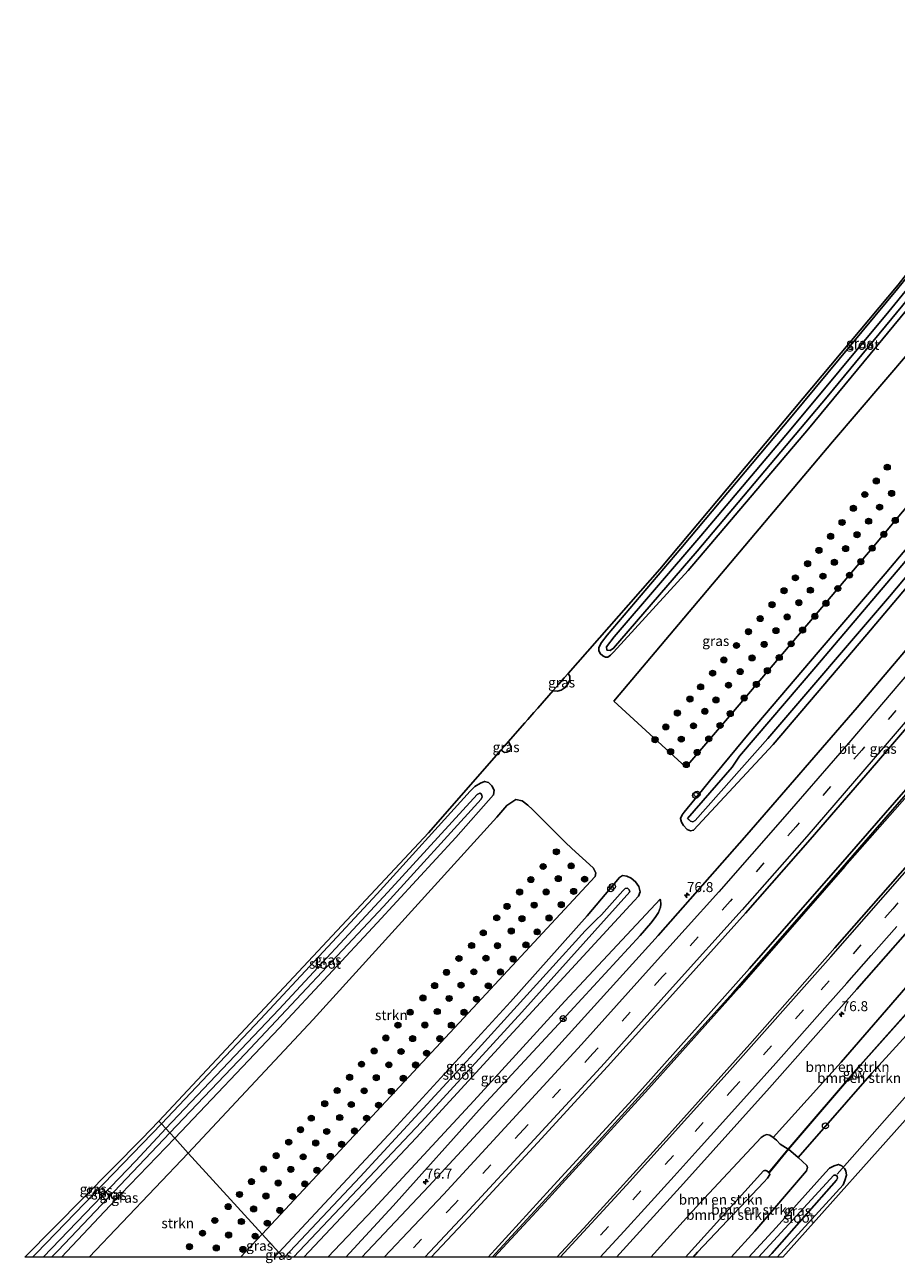
# Model space of a CAD drawing. Units: metres. Extents: x 163739 to 165021, y 499998 to 506250.
# Drawn here: x 163739 to 163956, y 499998 to 500308 of the extents above; entities that cross this region are included whole.
import ezdxf
from ezdxf.enums import TextEntityAlignment as Align

# ---------------------------------------------------------------- set-up
doc = ezdxf.new("R2010")
doc.units = ezdxf.units.M
doc.linetypes.add('VW-3-9_STREEP', pattern=[12, 3, -9])
doc.layers.get('0').update_dxf_attribs({"lineweight": 25})
for name, color, linetype, lineweight in [('B-ME-AL-OVERIG-S-B1', 7, 'Continuous', 18), ('B-ME-AM-KILOMETR-S-B1', 7, 'Continuous', 18), ('B-ME-GR-BOMENSTRUIKEN-GV-B6', 93, 'Continuous', 18), ('B-ME-GR-BOOM-S-B1', 93, 'Continuous', 18), ('B-ME-GR-STRUIKEN-GV-B6', 93, 'Continuous', 18), ('B-ME-GW-INSTEEKWATERGANG-L-B1', 10, 'Continuous', 25), ('B-ME-GW-KRUINLIJN-L-B1', 93, 'Continuous', 18), ('B-ME-GW-TEENLIJN-L-B1', 93, 'Continuous', 18), ('B-ME-GW-WATERGANG-GREPPEL-L-B1', 10, 'Continuous', 25), ('B-ME-IE-GRASLAND-GV-B6', 93, 'Continuous', 18), ('B-ME-IE-HULPGEOMETRIE-L-B1', 53, 'Continuous', 18), ('B-ME-KG-KADASTRAAL-OPNAMEDTMGRENS-L-B1', 10, 'Continuous', 25), ('B-ME-KW-DUIKER-L-B1', 10, 'Continuous', 25), ('B-ME-KW-GELUIDSWERING-GV-B6', 8, 'Continuous', 18), ('B-ME-KW-SCHERM-L-B1', 8, 'Continuous', 18), ('B-ME-OG-WATER-GV-B6', 153, 'Continuous', 18), ('B-ME-VH-VERH_SOORT-BITUMEN-GV-B6', 8, 'IE-TERREINAFSCHEIDING-NATUURLIJK-HOUTWAL', 18), ('B-ME-VW-MARKERING-39STREEP-015-L-B1', 255, 'VW-3-9_STREEP', 18), ('B-ME-VW-MARKERING-STREEP-015-L-B1', 7, 'Continuous', 18), ('B-ME-VW-MEUBILAIR_WEGMEUBILAIR-RONA-S-B1', 8, 'Continuous', 18)]:
    doc.layers.add(name, color=color, linetype=linetype, lineweight=lineweight)
doc.styles.add('NLCS-ISO', font='NLCS-ISO.TTF')
doc.linetypes.add('IE-TERREINAFSCHEIDING-NATUURLIJK-HOUTWAL', pattern='A,7,-1.5,[67,NLCS.SHX,S=0.75,R=45,X=0,Y=0],-1.5,7,-1.5,[70,NLCS.SHX,S=0.75,R=0,X=0,Y=0],-1.5', length=20)

# ---------------------------------------------------------------- blocks, each defined once
blk = doc.blocks.new('dtb')
blk.add_circle((0, 0), 0.75)
blk = doc.blocks.new('wegwijzer')
for q in [(-0.53, -0.53), (0, 0.75), (0.53, -0.53)]:
    blk.add_line((0, 0), q)
blk.add_circle((0, 0), 0.75)
blk = doc.blocks.new('boom')
blk.add_hatch(color=256).paths.add_polyline_path([(-0.75, 0, 1), (0.75, 0, 1)])
blk.add_circle((0, 0), 0.75)
blk = doc.blocks.new('hecto')
for p, q in [((0, 0.625), (-0.625, 0)), ((0, -0.625), (0, 0.625)), ((-0.625, 0), (0.625, 0)), ((0.625, 0), (0, -0.625))]:
    blk.add_line(p, q)

msp = doc.modelspace()

# ---------------------------------------------------------------- linework, layer by layer
at = {"layer": 'B-ME-GR-BOMENSTRUIKEN-GV-B6'}
for points in [[(163925.68, 500029.957, -3.703), (163942.727, 500048.774, -3.461), (163959.96, 500068.687, -3.431), (163960.892, 500066.878, -3.803), (163962.313, 500064.716, -3.803), (163947.508, 500048.079, -3.723), (163929.447, 500027.056, -3.797), (163927.498, 500028.298, -3.793), (163926.525, 500029.251, -3.741), (163925.68, 500029.957, -3.703)], [(163931.927, 500024.938, -4.238), (163929.519, 500026.986, -3.797), (163947.583, 500048.013, -3.723), (163962.389, 500064.651, -3.803), (163963.315, 500063.763, -4.245), (163965, 500062.163, -4.245), (163950.414, 500046.073, -4.205), (163931.927, 500024.938, -4.238)], [(163903.7946, 500000, 0.9197), (163895.1297, 500000, -3.3346), (163907.323, 500013.406, -3.485), (163922.736, 500029.93, -3.537), (163923.471, 500030.435, -3.547), (163924.157, 500030.684, -3.579), (163924.872, 500030.539, -3.647), (163925.68, 500029.957, -3.703), (163926.525, 500029.251, -3.741), (163927.498, 500028.298, -3.793), (163929.447, 500027.056, -3.797), (163924.655, 500021.157, 0.363), (163924.153, 500021.617, 0.822), (163923.925, 500021.692, 0.822), (163923.573, 500021.703, 0.828), (163923.285, 500021.617, 0.832), (163903.7946, 500000, 0.9197)], [(163915.2097, 500000, -4.1718), (163905.6755, 500000, 0.8054), (163906.784, 500001.219, 0.801), (163923.383, 500018.776, 0.555), (163924.282, 500019.75, 0.473), (163924.842, 500020.695, 0.393), (163924.733, 500021.092, 0.363), (163929.519, 500026.986, -3.797), (163931.927, 500024.938, -4.238), (163934.107, 500022.928, -4.236), (163934.321, 500022.42, -4.232), (163934.052, 500021.642, -4.23), (163921.153, 500006.529, -4.156), (163915.2097, 500000, -4.1718)], [(163905.6755, 500000, 0.8054), (163903.7946, 500000, 0.9197), (163923.285, 500021.617, 0.832), (163923.573, 500021.703, 0.828), (163923.925, 500021.692, 0.822), (163924.153, 500021.617, 0.822), (163924.655, 500021.157, 0.363), (163924.733, 500021.092, 0.363), (163924.842, 500020.695, 0.393), (163924.282, 500019.75, 0.473), (163923.383, 500018.776, 0.555), (163906.784, 500001.219, 0.801), (163905.6755, 500000, 0.8054)]]:
    msp.add_polyline3d(points, dxfattribs=at)
at = {"layer": 'B-ME-GR-STRUIKEN-GV-B6'}
for points in [[(163915.835, 500136.527, -4.526), (163903.842, 500122.569, -4.481), (163885.913, 500139.115, -4.481), (163915.042, 500173.727, -4.481), (163940.568, 500203.987, -4.481), (163959.796, 500226.458, -4.511), (163985.808, 500259.025, -4.481), (164008.12, 500286.748, -4.481), (164017.339, 500298.435, -4.493), (164034.476, 500280.455, -4.509), (164022.699, 500265.363, -4.499), (164000.149, 500237.687, -4.502), (163973.593, 500205.098, -4.502), (163950.464, 500177.393, -4.514), (163930.873, 500154.259, -4.526), (163915.835, 500136.527, -4.526)], [(163779.509, 500026.04, -4.848), (163810.703, 500059.484, -4.55), (163856.604, 500110.106, -4.544), (163859.137, 500112.954, -4.558), (163861.372, 500114.523, -4.618), (163862.934, 500114.174, -4.656), (163864.351, 500113.111, -4.676), (163865.575, 500111.973, -4.676), (163866.915, 500110.627, -4.724), (163868.939, 500108.609, -4.786), (163871.618, 500105.891, -4.786), (163873.708, 500103.857, -4.786), (163875.366, 500102.257, -4.786), (163880.755, 500097.376, -4.33), (163881.393, 500096.135, -4.332), (163881.215, 500095.232, -4.354), (163850.623, 500062.3, -4.61), (163798.014, 500005.733, -4.736), (163779.509, 500026.04, -4.848)], [(163792.5405, 500000, -4.7372), (163754.7534, 500000, -4.6456), (163779.509, 500026.04, -4.848), (163798.014, 500005.733, -4.736), (163792.5405, 500000, -4.7372)]]:
    msp.add_polyline3d(points, dxfattribs=at)
at = {"layer": 'B-ME-GW-INSTEEKWATERGANG-L-B1'}
msp.add_line((163801.0169, 500000, -4.8436), (163802.158, 500001.186, -4.848), dxfattribs=at)
for points in [[(164012.434, 500303.582, -4.392), (163988.423, 500272.876, -4.376), (163960.657, 500238.835, -4.36), (163934.57, 500207.208, -4.366), (163904.427, 500171.806, -4.376), (163885.781, 500151.359, -4.446), (163885.051, 500150.568, -4.354), (163884.424, 500150.06, -4.338), (163883.773, 500150.081, -4.338), (163883.147, 500150.413, -4.36), (163882.476, 500151.045, -4.414), (163882.147, 500151.788, -4.454), (163882.17, 500152.52, -4.514), (163882.835, 500153.773, -4.508), (163884.183, 500155.615, -4.444), (163902.638, 500177.303, -4.246), (163930.498, 500210.459, -4.206), (163956.778, 500242.188, -4.216), (163984.707, 500276.671, -4.218), (164009.021, 500307.162, -4.388)], [(164039.187, 500275.512, -4.51), (164032.444, 500267.09, -4.37), (164014.184, 500243.877, -4.37), (163992.927, 500217.777, -4.366), (163974.78, 500195.957, -4.35), (163953.695, 500170.964, -4.356), (163937.002, 500151.348, -4.37), (163919.719, 500131.101, -4.324), (163909.822, 500119.065, -4.292), (163908.015, 500116.872, -4.512), (163903.468, 500111.322, -4.204), (163902.986, 500110.66, -4.194), (163902.509, 500109.739, -4.16), (163902.763, 500108.822, -4.114), (163903.305, 500107.964, -4.072), (163904.196, 500106.986, -4.068), (163905.054, 500106.687, -4.064), (163905.831, 500106.784, -4.062), (163925.689, 500128.236, -4.224), (163949.095, 500155.799, -4.218), (163968.978, 500179.272, -4.196), (163993.804, 500208.824, -4.124), (164019.948, 500240.951, -4.11), (164043.843, 500270.627, -4.14)], [(163854.4641, 500000, -3.1536), (163869.996, 500017.045, -3.148), (163892.349, 500041.415, -3.074), (163919.781, 500072.252, -3.006), (163944.201, 500100.162, -3.02), (163970.737, 500130.554, -2.988), (163996.538, 500161.308, -2.978), (164022.137, 500192.11, -2.956), (164043.02, 500217.964, -2.988), (164066.168, 500247.204, -2.98)], [(163855.9704, 500000, -3.1642), (163868.637, 500013.721, -3.162), (163894.511, 500042.127, -3.16), (163917.248, 500067.433, -3.132), (163943.617, 500097.722, -3.132), (163970.44, 500128.199, -3.128), (163998.008, 500160.741, -3.134), (164022.584, 500190.504, -3.126), (164048.364, 500222.29, -3.1), (164067.28, 500246.038, -3.098)], [(163870.731, 500141.736, -4.488), (163870.919, 500141.647, -4.488), (163871.798, 500141.551, -4.488), (163872.729, 500141.819, -4.488), (163873.686, 500142.48, -4.488), (163874.366, 500143.38, -4.488), (163874.93, 500144.461, -4.488), (163874.849, 500145.304, -4.488), (163874.555, 500145.87, -4.488), (163874.465, 500145.995, -4.488)], [(163859.51, 500128.938, -4.594), (163859.635, 500128.745, -4.594), (163860.16, 500127.792, -4.594), (163860.195, 500127.167, -4.594), (163859.73, 500126.653, -4.594), (163859.123, 500126.32, -4.594), (163858.537, 500126.244, -4.594), (163858.02, 500126.6, -4.594), (163857.717, 500126.895, -4.594)], [(163772.857, 500033.339, -4.818), (163797.555, 500059.563, -4.572), (163826.765, 500090.858, -4.606), (163850.004, 500116.609, -4.706), (163851.125, 500117.712, -4.676), (163852.523, 500118.603, -4.622), (163853.594, 500119.002, -4.596), (163854.522, 500118.769, -4.57), (163855.362, 500117.874, -4.534), (163855.979, 500116.823, -4.48), (163855.845, 500115.62, -4.468), (163846.387, 500104.994, -4.49), (163826.734, 500083.603, -4.504), (163802.27, 500057.281, -4.58), (163776.138, 500029.738, -4.7)], [(163802.158, 500001.186, -4.848), (163830.695, 500031.826, -4.562), (163860.052, 500063.889, -4.518), (163879.207, 500085.419, -4.508), (163887.302, 500095.004, -4.354), (163888.077, 500095.467, -4.308), (163889.117, 500095.339, -4.262), (163890.252, 500094.8, -4.224), (163891.295, 500093.912, -4.206), (163892.111, 500092.705, -4.2), (163892.475, 500091.392, -4.188), (163892.033, 500090.294, -4.224), (163890.963, 500089.108, -4.278), (163882.177, 500079.531, -4.432), (163860.756, 500056.298, -4.444), (163836.49, 500029.848, -4.538), (163808.4158, 500000, -4.7538)], [(163740.6097, 500000, -4.7971), (163741.621, 500001.049, -4.8), (163772.857, 500033.339, -4.818)], [(163776.138, 500029.738, -4.7), (163762.654, 500015.79, -4.694), (163747.8008, 500000, -4.6789)], [(163919.6372, 500000, -4.3847), (163926.454, 500007.41, -4.396), (163938.768, 500021.213, -4.576), (163939.805, 500022.237, -4.554), (163940.924, 500022.866, -4.534), (163942.006, 500023.197, -4.506), (163942.877, 500022.884, -4.486), (163943.521, 500022.226, -4.472), (163943.881, 500021.617, -4.47), (163944.022, 500020.541, -4.47), (163943.667, 500019.21, -4.472), (163943.183, 500018.073, -4.466), (163926.692, 500000, -4.4389)]]:
    msp.add_polyline3d(points, dxfattribs=at)
at = {"layer": 'B-ME-GW-KRUINLIJN-L-B1'}
for points in [[(163897.444, 500089.576, -3.622), (163897.544, 500089.302, -3.586), (163897.648, 500088.322, -3.406), (163897.528, 500087.552, -3.32), (163897.077, 500086.211, -3.206), (163896.251, 500084.99, -3.142), (163895.094, 500083.589, -3.13), (163892.429, 500080.461, -3.138), (163872.045, 500058.252, -3.162), (163852.947, 500037.671, -3.216), (163830.741, 500012.808, -3.236), (163818.863, 500000, -3.236)], [(163905.6755, 500000, 0.8054), (163906.784, 500001.219, 0.801), (163923.383, 500018.776, 0.555), (163924.282, 500019.75, 0.473), (163924.842, 500020.695, 0.393), (163924.733, 500021.092, 0.363), (163924.655, 500021.157, 0.363), (163924.153, 500021.617, 0.822), (163923.925, 500021.692, 0.822), (163923.573, 500021.703, 0.828), (163923.285, 500021.617, 0.832), (163903.7946, 500000, 0.9197)]]:
    msp.add_polyline3d(points, dxfattribs=at)
at = {"layer": 'B-ME-GW-TEENLIJN-L-B1'}
for points in [[(163814.3675, 500000, -4.2901), (163825.792, 500012.033, -4.23), (163850.891, 500039.107, -4.232), (163873.669, 500064.032, -4.232), (163897.444, 500089.576, -3.622)], [(163895.1297, 500000, -3.3346), (163907.323, 500013.406, -3.485), (163922.736, 500029.93, -3.537), (163923.471, 500030.435, -3.547), (163924.157, 500030.684, -3.579), (163924.872, 500030.539, -3.647), (163925.68, 500029.957, -3.703), (163926.525, 500029.251, -3.741), (163927.498, 500028.298, -3.793), (163929.447, 500027.056, -3.797)], [(163929.519, 500026.986, -3.797), (163931.927, 500024.938, -4.238), (163934.107, 500022.928, -4.236), (163934.321, 500022.42, -4.232), (163934.052, 500021.642, -4.23), (163921.153, 500006.529, -4.156), (163915.2097, 500000, -4.1718)]]:
    msp.add_polyline3d(points, dxfattribs=at)
at = {"layer": 'B-ME-GW-WATERGANG-GREPPEL-L-B1'}
msp.add_polyline3d([(164066.9107, 500246.1558, -3.44), (164038.592, 500210.845, -3.4), (164011.926, 500178.098, -3.404), (163985.753, 500146.758, -3.402), (163958.406, 500115.159, -3.462), (163935.794, 500089.103, -3.462), (163915.713, 500066.206, -3.46), (163894.556, 500042.775, -3.46), (163873.771, 500019.928, -3.47), (163855.4403, 500000, -3.4489)], dxfattribs=at)
at = {"layer": 'B-ME-IE-GRASLAND-GV-B6'}
for points in [[(163983.593, 500272.106, -5.51), (163954.625, 500236.517, -5.51), (163929.803, 500206.708, -5.51), (163907.618, 500180.421, -5.51), (163885.943, 500155.189, -5.51), (163884.016, 500152.647, -5.51), (163884.139, 500151.842, -5.51), (163884.977, 500151.734, -5.51), (163885.797, 500152.372, -5.51), (163906.682, 500176.626, -5.51), (163939.221, 500215.246, -5.51), (163962.455, 500243.358, -5.51)], [(163855.4403, 500000, -3.4489), (163854.4641, 500000, -3.1536), (163869.996, 500017.045, -3.148), (163892.349, 500041.415, -3.074), (163919.781, 500072.252, -3.006), (163944.201, 500100.162, -3.02), (163970.737, 500130.554, -2.988), (163996.538, 500161.308, -2.978), (164022.137, 500192.11, -2.956), (164043.02, 500217.964, -2.988), (164066.168, 500247.204, -2.98), (164067.028, 500246.302, -3.44), (164066.9107, 500246.1558, -3.44), (164038.592, 500210.845, -3.4), (164011.926, 500178.098, -3.404), (163985.753, 500146.758, -3.402), (163958.406, 500115.159, -3.462), (163935.794, 500089.103, -3.462), (163915.713, 500066.206, -3.46), (163894.556, 500042.775, -3.46), (163873.771, 500019.928, -3.47), (163855.4403, 500000, -3.4489)], [(163855.9704, 500000, -3.1642), (163855.4403, 500000, -3.4489), (163873.771, 500019.928, -3.47), (163894.556, 500042.775, -3.46), (163915.713, 500066.206, -3.46), (163935.794, 500089.103, -3.462), (163958.406, 500115.159, -3.462), (163985.753, 500146.758, -3.402), (164011.926, 500178.098, -3.404), (164038.592, 500210.845, -3.4), (164066.9107, 500246.1558, -3.44), (164067.028, 500246.302, -3.44), (164067.28, 500246.038, -3.098), (164048.364, 500222.29, -3.1), (164022.584, 500190.504, -3.126), (163998.008, 500160.741, -3.134), (163970.44, 500128.199, -3.128), (163943.617, 500097.722, -3.132), (163917.248, 500067.433, -3.132), (163894.511, 500042.127, -3.16), (163868.637, 500013.721, -3.162), (163855.9704, 500000, -3.1642)], [(163822.9054, 500000, -3.0782), (163818.863, 500000, -3.236), (163830.741, 500012.808, -3.236), (163852.947, 500037.671, -3.216), (163872.045, 500058.252, -3.162), (163892.429, 500080.461, -3.138), (163895.094, 500083.589, -3.13), (163896.251, 500084.99, -3.142), (163897.077, 500086.211, -3.206), (163897.528, 500087.552, -3.32), (163897.648, 500088.322, -3.406), (163897.544, 500089.302, -3.586), (163897.444, 500089.576, -3.622), (163873.669, 500064.032, -4.232), (163850.891, 500039.107, -4.232), (163825.792, 500012.033, -4.23), (163814.3675, 500000, -4.2901), (163808.4158, 500000, -4.7538), (163836.49, 500029.848, -4.538), (163860.756, 500056.298, -4.444), (163882.177, 500079.531, -4.432), (163890.963, 500089.108, -4.278), (163892.033, 500090.294, -4.224), (163892.475, 500091.392, -4.188), (163892.111, 500092.705, -4.2), (163891.295, 500093.912, -4.206), (163890.252, 500094.8, -4.224), (163889.117, 500095.339, -4.262), (163888.077, 500095.467, -4.308), (163887.302, 500095.004, -4.354), (163879.207, 500085.419, -4.508), (163860.052, 500063.889, -4.518), (163830.695, 500031.826, -4.562), (163802.158, 500001.186, -4.848), (163798.014, 500005.733, -4.736), (163850.623, 500062.3, -4.61), (163881.215, 500095.232, -4.354), (163881.393, 500096.135, -4.332), (163880.755, 500097.376, -4.33), (163875.366, 500102.257, -4.786), (163873.708, 500103.857, -4.786), (163871.618, 500105.891, -4.786), (163868.939, 500108.609, -4.786), (163866.915, 500110.627, -4.724), (163865.575, 500111.973, -4.676), (163864.351, 500113.111, -4.676), (163862.934, 500114.174, -4.656), (163861.372, 500114.523, -4.618), (163859.137, 500112.954, -4.558), (163856.604, 500110.106, -4.544), (163810.703, 500059.484, -4.55), (163779.509, 500026.04, -4.848), (163776.138, 500029.738, -4.7), (163802.27, 500057.281, -4.58), (163826.734, 500083.603, -4.504), (163846.387, 500104.994, -4.49), (163855.845, 500115.62, -4.468), (163855.979, 500116.823, -4.48), (163855.362, 500117.874, -4.534), (163854.522, 500118.769, -4.57), (163853.594, 500119.002, -4.596), (163852.523, 500118.603, -4.622), (163851.125, 500117.712, -4.676), (163850.004, 500116.609, -4.706), (163826.765, 500090.858, -4.606), (163797.555, 500059.563, -4.572), (163772.857, 500033.339, -4.818), (163772.198, 500034.062, -4.818), (163839.529, 500106.151, -4.684), (163857.717, 500126.895, -4.594), (163858.02, 500126.6, -4.594), (163858.537, 500126.244, -4.594), (163859.123, 500126.32, -4.594), (163859.73, 500126.653, -4.594), (163860.195, 500127.167, -4.594), (163860.16, 500127.792, -4.594), (163859.635, 500128.745, -4.594), (163859.51, 500128.938, -4.594), (163863.635, 500133.643, -3.87), (163864.371, 500134.483, -3.838), (163865.894, 500136.22, -3.788), (163866.885, 500137.351, -3.812), (163870.731, 500141.736, -4.488), (163870.919, 500141.647, -4.488), (163871.798, 500141.551, -4.488), (163872.729, 500141.819, -4.488), (163873.686, 500142.48, -4.488), (163874.366, 500143.38, -4.488), (163874.93, 500144.461, -4.488), (163874.849, 500145.304, -4.488), (163874.555, 500145.87, -4.488), (163874.465, 500145.995, -4.488), (163897.385, 500172.135, -4.32), (163956.977, 500243.189, -4.212)], [(163960.657, 500238.835, -4.36), (163934.57, 500207.208, -4.366), (163904.427, 500171.806, -4.376), (163885.781, 500151.359, -4.446), (163885.051, 500150.568, -4.354), (163884.424, 500150.06, -4.338), (163883.773, 500150.081, -4.338), (163883.147, 500150.413, -4.36), (163882.476, 500151.045, -4.414), (163882.147, 500151.788, -4.454), (163882.17, 500152.52, -4.514), (163882.835, 500153.773, -4.508), (163884.183, 500155.615, -4.444), (163902.638, 500177.303, -4.246), (163930.498, 500210.459, -4.206), (163956.778, 500242.188, -4.216)], [(163956.778, 500242.188, -4.216), (163930.498, 500210.459, -4.206), (163902.638, 500177.303, -4.246), (163884.183, 500155.615, -4.444), (163882.835, 500153.773, -4.508), (163882.17, 500152.52, -4.514), (163882.147, 500151.788, -4.454), (163882.476, 500151.045, -4.414), (163883.147, 500150.413, -4.36), (163883.773, 500150.081, -4.338), (163884.424, 500150.06, -4.338), (163885.051, 500150.568, -4.354), (163885.781, 500151.359, -4.446), (163904.427, 500171.806, -4.376), (163934.57, 500207.208, -4.366), (163960.657, 500238.835, -4.36)], [(163959.796, 500226.458, -4.511), (163940.568, 500203.987, -4.481), (163915.042, 500173.727, -4.481), (163885.913, 500139.115, -4.481), (163903.842, 500122.569, -4.481), (163915.835, 500136.527, -4.526), (163930.873, 500154.259, -4.526), (163950.464, 500177.393, -4.514), (163973.593, 500205.098, -4.502)], [(163968.978, 500179.272, -4.196), (163949.095, 500155.799, -4.218), (163925.689, 500128.236, -4.224), (163905.831, 500106.784, -4.062), (163905.054, 500106.687, -4.064), (163904.196, 500106.986, -4.068), (163903.305, 500107.964, -4.072), (163902.763, 500108.822, -4.114), (163902.509, 500109.739, -4.16), (163902.986, 500110.66, -4.194), (163903.468, 500111.322, -4.204), (163908.015, 500116.872, -4.512), (163909.822, 500119.065, -4.292), (163919.719, 500131.101, -4.324), (163937.002, 500151.348, -4.37), (163953.695, 500170.964, -4.356), (163974.78, 500195.957, -4.35)], [(163974.78, 500195.957, -4.35), (163953.695, 500170.964, -4.356), (163937.002, 500151.348, -4.37), (163919.719, 500131.101, -4.324), (163909.822, 500119.065, -4.292), (163908.015, 500116.872, -4.512), (163903.468, 500111.322, -4.204), (163902.986, 500110.66, -4.194), (163902.509, 500109.739, -4.16), (163902.763, 500108.822, -4.114), (163903.305, 500107.964, -4.072), (163904.196, 500106.986, -4.068), (163905.054, 500106.687, -4.064), (163905.831, 500106.784, -4.062), (163925.689, 500128.236, -4.224), (163949.095, 500155.799, -4.218), (163968.978, 500179.272, -4.196)], [(163962.577, 500178.501, -5.41), (163936.354, 500147.692, -5.41), (163917.292, 500125.305, -5.41), (163915.482, 500122.583, -5.41), (163904.339, 500109.774, -5.41), (163904.521, 500109.524, -5.41), (163904.747, 500109.367, -5.41), (163905.061, 500109.031, -5.41), (163905.667, 500108.89, -5.41), (163906.233, 500109.211, -5.41), (163924.368, 500129.783, -5.41), (163954.783, 500165.23, -5.41), (163980.64, 500196.037, -5.41)], [(163976.077, 500172.068, -2.918), (163946.748, 500137.481, -2.936), (163919.149, 500105.672, -2.884), (163896.986, 500080.456, -2.912), (163868.125, 500048.62, -2.916), (163839.608, 500017.764, -2.918), (163822.9054, 500000, -3.0782)], [(163872.729, 500141.819, -4.488), (163871.798, 500141.551, -4.488), (163870.919, 500141.647, -4.488), (163870.731, 500141.736, -4.488), (163872.136, 500143.339, -4.812), (163873.502, 500144.897, -5.059), (163874.465, 500145.995, -4.488), (163874.555, 500145.87, -4.488), (163874.849, 500145.304, -4.488), (163874.93, 500144.461, -4.488), (163874.366, 500143.38, -4.488), (163873.686, 500142.48, -4.488), (163872.729, 500141.819, -4.488)], [(163854.4641, 500000, -3.1536), (163840.2476, 500000, -2.5604), (163849.55, 500009.923, -2.555), (163866.777, 500028.606, -2.575), (163884.317, 500047.694, -2.568), (163901.424, 500066.626, -2.572), (163918.776, 500086.036, -2.564), (163934.934, 500104.461, -2.575), (163951.531, 500123.689, -2.566), (163968.016, 500142.909, -2.575)], [(163970.737, 500130.554, -2.988), (163944.201, 500100.162, -3.02), (163919.781, 500072.252, -3.006), (163892.349, 500041.415, -3.074), (163869.996, 500017.045, -3.148), (163854.4641, 500000, -3.1536)], [(163871.6742, 500000, -2.3241), (163855.9704, 500000, -3.1642), (163868.637, 500013.721, -3.162), (163894.511, 500042.127, -3.16), (163917.248, 500067.433, -3.132), (163943.617, 500097.722, -3.132), (163970.44, 500128.199, -3.128)], [(163859.51, 500128.938, -4.594), (163859.635, 500128.745, -4.594), (163860.16, 500127.792, -4.594), (163860.195, 500127.167, -4.594), (163859.73, 500126.653, -4.594), (163859.123, 500126.32, -4.594), (163858.537, 500126.244, -4.594), (163858.02, 500126.6, -4.594), (163857.717, 500126.895, -4.594), (163858.608, 500127.911, -5.008), (163859.51, 500128.938, -4.594)], [(163772.857, 500033.339, -4.818), (163797.555, 500059.563, -4.572), (163826.765, 500090.858, -4.606), (163850.004, 500116.609, -4.706), (163851.125, 500117.712, -4.676), (163852.523, 500118.603, -4.622), (163853.594, 500119.002, -4.596), (163854.522, 500118.769, -4.57), (163855.362, 500117.874, -4.534), (163855.979, 500116.823, -4.48), (163855.845, 500115.62, -4.468), (163846.387, 500104.994, -4.49), (163826.734, 500083.603, -4.504), (163802.27, 500057.281, -4.58), (163776.138, 500029.738, -4.7), (163774.898, 500031.1, -5.466), (163793.748, 500050.856, -5.466), (163828.345, 500087.728, -5.466), (163852.732, 500114.581, -5.466), (163852.967, 500115.116, -5.466), (163852.8, 500115.827, -5.466), (163852.401, 500116.084, -5.466), (163851.767, 500115.779, -5.466), (163829.437, 500091.273, -5.466), (163802.189, 500061.922, -5.466), (163773.885, 500032.211, -5.466), (163772.857, 500033.339, -4.818)], [(163964.117, 500103.549, -2.291), (163941.108, 500077.357, -2.297), (163919.891, 500053.29, -2.281), (163899.078, 500029.997, -2.349), (163878.335, 500007.189, -2.349), (163871.6742, 500000, -2.3241)], [(163808.4158, 500000, -4.7538), (163805.808, 500000, -5.494), (163837.812, 500033.887, -5.494), (163862.894, 500061.261, -5.494), (163889.868, 500091.381, -5.494), (163889.722, 500091.901, -5.494), (163889.302, 500092.321, -5.494), (163888.743, 500092.244, -5.494), (163888.153, 500091.612, -5.494), (163882.765, 500085.642, -5.494), (163881.533, 500084.434, -5.494), (163880.105, 500083.07, -5.494), (163878.729, 500081.623, -5.494), (163852.005, 500052.105, -5.494), (163822.46, 500020.075, -5.494), (163803.5906, 500000, -5.494), (163803.2388, 500000, -5.4048), (163802.158, 500001.186, -4.848), (163830.695, 500031.826, -4.562), (163860.052, 500063.889, -4.518), (163879.207, 500085.419, -4.508), (163887.302, 500095.004, -4.354), (163888.077, 500095.467, -4.308), (163889.117, 500095.339, -4.262), (163890.252, 500094.8, -4.224), (163891.295, 500093.912, -4.206), (163892.111, 500092.705, -4.2), (163892.475, 500091.392, -4.188), (163892.033, 500090.294, -4.224), (163890.963, 500089.108, -4.278), (163882.177, 500079.531, -4.432), (163860.756, 500056.298, -4.444), (163836.49, 500029.848, -4.538), (163808.4158, 500000, -4.7538)], [(163818.863, 500000, -3.236), (163814.3675, 500000, -4.2901), (163825.792, 500012.033, -4.23), (163850.891, 500039.107, -4.232), (163873.669, 500064.032, -4.232), (163897.444, 500089.576, -3.622), (163897.544, 500089.302, -3.586), (163897.648, 500088.322, -3.406), (163897.528, 500087.552, -3.32), (163897.077, 500086.211, -3.206), (163896.251, 500084.99, -3.142), (163895.094, 500083.589, -3.13), (163892.429, 500080.461, -3.138), (163872.045, 500058.252, -3.162), (163852.947, 500037.671, -3.216), (163830.741, 500012.808, -3.236), (163818.863, 500000, -3.236)], [(163895.1297, 500000, -3.3346), (163886.5751, 500000, -2.61), (163903.339, 500018.436, -2.607), (163924.811, 500042.399, -2.617), (163946.603, 500067.004, -2.611), (163966.529, 500089.729, -2.605)], [(163959.96, 500068.687, -3.431), (163942.727, 500048.774, -3.461), (163925.68, 500029.957, -3.703), (163924.872, 500030.539, -3.647), (163924.157, 500030.684, -3.579), (163923.471, 500030.435, -3.547), (163922.736, 500029.93, -3.537), (163907.323, 500013.406, -3.485), (163895.1297, 500000, -3.3346)], [(163928.1053, 500000, -4.2323), (163926.692, 500000, -4.4389), (163943.183, 500018.073, -4.466), (163943.667, 500019.21, -4.472), (163944.022, 500020.541, -4.47), (163943.881, 500021.617, -4.47), (163943.521, 500022.226, -4.472), (163942.877, 500022.884, -4.486), (163942.006, 500023.197, -4.506), (163940.924, 500022.866, -4.534), (163939.805, 500022.237, -4.554), (163938.768, 500021.213, -4.576), (163926.454, 500007.41, -4.396), (163919.6372, 500000, -4.3847), (163915.2097, 500000, -4.1718), (163921.153, 500006.529, -4.156), (163934.052, 500021.642, -4.23), (163934.321, 500022.42, -4.232), (163934.107, 500022.928, -4.236), (163931.927, 500024.938, -4.238), (163950.414, 500046.073, -4.205), (163965, 500062.163, -4.245)], [(163962.171, 500038.174, -3.992), (163928.1053, 500000, -4.2323)], [(163740.6097, 500000, -4.7971), (163738.652, 500000, -4.7723), (163767.881, 500029.589, -4.818), (163772.198, 500034.062, -4.818), (163772.857, 500033.339, -4.818), (163741.621, 500001.049, -4.8), (163740.6097, 500000, -4.7971)], [(163743.2347, 500000, -5.466), (163740.6097, 500000, -4.7971), (163741.621, 500001.049, -4.8), (163772.857, 500033.339, -4.818), (163773.885, 500032.211, -5.466), (163766.446, 500024.092, -5.466), (163743.2347, 500000, -5.466)], [(163747.8008, 500000, -4.6789), (163745.3479, 500000, -5.466), (163747.013, 500001.697, -5.466), (163774.898, 500031.1, -5.466), (163776.138, 500029.738, -4.7), (163762.654, 500015.79, -4.694), (163747.8008, 500000, -4.6789)], [(163754.7534, 500000, -4.6456), (163747.8008, 500000, -4.6789), (163762.654, 500015.79, -4.694), (163776.138, 500029.738, -4.7), (163779.509, 500026.04, -4.848), (163754.7534, 500000, -4.6456)], [(163926.692, 500000, -4.4389), (163924.4981, 500000, -5.65), (163925.38, 500000.944, -5.65), (163941.57, 500019.273, -5.65), (163941.791, 500019.795, -5.65), (163941.712, 500020.299, -5.65), (163941.34, 500020.528, -5.65), (163940.851, 500020.517, -5.65), (163922.0171, 500000, -5.65), (163919.6372, 500000, -4.3847), (163926.454, 500007.41, -4.396), (163938.768, 500021.213, -4.576), (163939.805, 500022.237, -4.554), (163940.924, 500022.866, -4.534), (163942.006, 500023.197, -4.506), (163942.877, 500022.884, -4.486), (163943.521, 500022.226, -4.472), (163943.881, 500021.617, -4.47), (163944.022, 500020.541, -4.47), (163943.667, 500019.21, -4.472), (163943.183, 500018.073, -4.466), (163926.692, 500000, -4.4389)], [(163801.0169, 500000, -4.8436), (163792.5405, 500000, -4.7372), (163798.014, 500005.733, -4.736), (163802.158, 500001.186, -4.848), (163801.0169, 500000, -4.8436)], [(163803.2388, 500000, -5.4048), (163801.0169, 500000, -4.8436), (163802.158, 500001.186, -4.848), (163803.2388, 500000, -5.4048)]]:
    msp.add_polyline3d(points, dxfattribs=at)
at = {"layer": 'B-ME-IE-HULPGEOMETRIE-L-B1'}
msp.add_polyline3d([(163772.198, 500034.062, -4.818), (163772.857, 500033.339, -4.818), (163773.885, 500032.211, -5.466), (163774.898, 500031.1, -5.466), (163776.138, 500029.738, -4.7), (163779.509, 500026.04, -4.848), (163798.014, 500005.733, -4.736), (163802.158, 500001.186, -4.848), (163803.2388, 500000, -5.4048)], dxfattribs=at)
at = {"layer": 'B-ME-KG-KADASTRAAL-OPNAMEDTMGRENS-L-B1'}
for points in [[(164007.954, 500308.282, -4.404), (163956.977, 500243.189, -4.212), (163897.385, 500172.135, -4.32), (163874.465, 500145.995, -4.488), (163873.502, 500144.897, -5.059), (163872.136, 500143.339, -4.812), (163870.731, 500141.736, -4.488), (163866.885, 500137.351, -3.812), (163865.894, 500136.22, -3.788), (163864.371, 500134.483, -3.838), (163863.635, 500133.643, -3.87), (163859.51, 500128.938, -4.594), (163858.608, 500127.911, -5.008), (163857.717, 500126.895, -4.594), (163839.529, 500106.151, -4.684), (163772.198, 500034.062, -4.818)], [(163928.1053, 500000, -4.2323), (163962.171, 500038.174, -3.992), (163963.876, 500040.084, -5.16), (163965.912, 500042.366, -5.16), (163967.465, 500044.107, -4.11), (163979.341, 500057.414, -4.25), (164086.294, 500184.973, -4.836), (164104.103, 500207.403, -4.562)], [(163772.198, 500034.062, -4.818), (163767.881, 500029.589, -4.818), (163738.652, 500000, -4.7723)]]:
    msp.add_polyline3d(points, dxfattribs=at)
at = {"layer": 'B-ME-KW-DUIKER-L-B1'}
msp.add_line((163941.746, 500020.753, -5.563), (163973.5, 500056.93, -5.491), dxfattribs=at)
at = {"layer": 'B-ME-KW-GELUIDSWERING-GV-B6'}
msp.add_polyline3d([(163929.447, 500027.056, -3.797), (163947.508, 500048.079, -3.723), (163962.313, 500064.716, -3.803), (163967.306, 500070.657, 0.405), (163967.383, 500070.593, 0.405), (163962.389, 500064.651, -3.803), (163947.583, 500048.013, -3.723), (163929.519, 500026.986, -3.797), (163924.733, 500021.092, 0.363), (163924.655, 500021.157, 0.363), (163929.447, 500027.056, -3.797)], dxfattribs=at)
at = {"layer": 'B-ME-KW-SCHERM-L-B1'}
msp.add_polyline3d([(163924.726, 500021.163, 1.411), (163926.833, 500023.758, 1.411), (163929.48, 500027.018, 1.499), (163930.585, 500028.304, 1.499), (163936.491, 500035.179, 1.495), (163938.928, 500038.015, 1.495), (163944.078, 500044.01, 1.495), (163947.598, 500048.105, 1.495), (163950.233, 500051.067, 1.495), (163956.325, 500057.911, 1.495), (163962.351, 500064.684, 1.471), (163967.312, 500070.587, 1.295)], dxfattribs=at)
at = {"layer": 'B-ME-OG-WATER-GV-B6'}
for points in [[(164011.336, 500304.733, -5.51), (163985.78, 500272.185, -5.51), (163962.455, 500243.358, -5.51), (163939.221, 500215.246, -5.51), (163906.682, 500176.626, -5.51), (163885.797, 500152.372, -5.51), (163884.977, 500151.734, -5.51), (163884.139, 500151.842, -5.51), (163884.016, 500152.647, -5.51), (163885.943, 500155.189, -5.51), (163907.618, 500180.421, -5.51), (163929.803, 500206.708, -5.51), (163954.625, 500236.517, -5.51), (163983.593, 500272.106, -5.51), (164010.212, 500305.913, -5.51), (164011.336, 500304.733, -5.51)], [(164042.401, 500272.14, -5.41), (164025.057, 500250.495, -5.41), (164003.873, 500224.121, -5.41), (163980.64, 500196.037, -5.41), (163954.783, 500165.23, -5.41), (163924.368, 500129.783, -5.41), (163906.233, 500109.211, -5.41), (163905.667, 500108.89, -5.41), (163905.061, 500109.031, -5.41), (163904.747, 500109.367, -5.41), (163904.521, 500109.524, -5.41), (163904.339, 500109.774, -5.41), (163915.482, 500122.583, -5.41), (163917.292, 500125.305, -5.41), (163936.354, 500147.692, -5.41), (163962.577, 500178.501, -5.41), (163988.677, 500210.086, -5.41), (164014.879, 500242.347, -5.41), (164040.484, 500274.152, -5.41), (164042.401, 500272.14, -5.41)], [(163793.748, 500050.856, -5.466), (163774.898, 500031.1, -5.466), (163773.885, 500032.211, -5.466), (163802.189, 500061.922, -5.466), (163829.437, 500091.273, -5.466), (163851.767, 500115.779, -5.466), (163852.401, 500116.084, -5.466), (163852.8, 500115.827, -5.466), (163852.967, 500115.116, -5.466), (163852.732, 500114.581, -5.466), (163828.345, 500087.728, -5.466), (163793.748, 500050.856, -5.466)], [(163805.808, 500000, -5.494), (163803.5906, 500000, -5.494), (163822.46, 500020.075, -5.494), (163852.005, 500052.105, -5.494), (163878.729, 500081.623, -5.494), (163880.105, 500083.07, -5.494), (163881.533, 500084.434, -5.494), (163882.765, 500085.642, -5.494), (163888.153, 500091.612, -5.494), (163888.743, 500092.244, -5.494), (163889.302, 500092.321, -5.494), (163889.722, 500091.901, -5.494), (163889.868, 500091.381, -5.494), (163862.894, 500061.261, -5.494), (163837.812, 500033.887, -5.494), (163805.808, 500000, -5.494)], [(163745.3479, 500000, -5.466), (163743.2347, 500000, -5.466), (163766.446, 500024.092, -5.466), (163773.885, 500032.211, -5.466), (163774.898, 500031.1, -5.466), (163747.013, 500001.697, -5.466), (163745.3479, 500000, -5.466)], [(163924.4981, 500000, -5.65), (163922.0171, 500000, -5.65), (163940.851, 500020.517, -5.65), (163941.34, 500020.528, -5.65), (163941.712, 500020.299, -5.65), (163941.791, 500019.795, -5.65), (163941.57, 500019.273, -5.65), (163925.38, 500000.944, -5.65), (163924.4981, 500000, -5.65)]]:
    msp.add_polyline3d(points, dxfattribs=at)
at = {"layer": 'B-ME-VH-VERH_SOORT-BITUMEN-GV-B6'}
for points in [[(163840.2476, 500000, -2.5604), (163822.9054, 500000, -3.0782), (163839.608, 500017.764, -2.918), (163868.125, 500048.62, -2.916), (163896.986, 500080.456, -2.912), (163919.149, 500105.672, -2.884), (163946.748, 500137.481, -2.936), (163976.077, 500172.068, -2.918)], [(163968.016, 500142.909, -2.575), (163951.531, 500123.689, -2.566), (163934.934, 500104.461, -2.575), (163918.776, 500086.036, -2.564), (163901.424, 500066.626, -2.572), (163884.317, 500047.694, -2.568), (163866.777, 500028.606, -2.575), (163849.55, 500009.923, -2.555), (163840.2476, 500000, -2.5604)], [(163886.5751, 500000, -2.61), (163871.6742, 500000, -2.3241), (163878.335, 500007.189, -2.349), (163899.078, 500029.997, -2.349), (163919.891, 500053.29, -2.281), (163941.108, 500077.357, -2.297), (163964.117, 500103.549, -2.291)], [(163966.529, 500089.729, -2.605), (163946.603, 500067.004, -2.611), (163924.811, 500042.399, -2.617), (163903.339, 500018.436, -2.607), (163886.5751, 500000, -2.61)]]:
    msp.add_polyline3d(points, dxfattribs=at)
at = {"layer": 'B-ME-VW-MARKERING-39STREEP-015-L-B1'}
for points in [[(164055.9513, 500257.9175, -2.6914), (164044.175, 500242.944, -2.702), (164028.311, 500223.25, -2.702), (164012.422, 500203.751, -2.685), (163996.425, 500184.408, -2.696), (163980.158, 500164.844, -2.697), (163964.206, 500145.896, -2.686), (163947.868, 500126.852, -2.689), (163931.364, 500107.647, -2.686), (163914.933, 500089.045, -2.685), (163898.05, 500070.183, -2.694), (163880.67, 500050.93, -2.685), (163863.296, 500031.919, -2.689), (163846.05, 500013.257, -2.672), (163833.582, 500000, -2.6822)], [(164078.337, 500234.437, -2.31), (164064.677, 500217.271, -2.31), (164049.683, 500198.591, -2.31), (164034.008, 500179.404, -2.294), (164011.028, 500151.61, -2.31), (163994.544, 500132.164, -2.312), (163972.617, 500106.723, -2.338), (163955.587, 500087.16, -2.332), (163933.299, 500061.852, -2.35), (163916.212, 500042.657, -2.34), (163900.776, 500025.402, -2.366), (163877.476, 500000, -2.3689)]]:
    msp.add_polyline3d(points, dxfattribs=at)
at = {"layer": 'B-ME-VW-MARKERING-STREEP-015-L-B1'}
for points in [[(164053.3669, 500260.6253, -2.7952), (164041.198, 500245.15, -2.803), (164025.426, 500225.58, -2.804), (164009.46, 500205.952, -2.772), (163993.465, 500186.656, -2.791), (163977.389, 500167.272, -2.795), (163961.446, 500148.406, -2.771), (163945.085, 500129.253, -2.789), (163928.632, 500110.207, -2.786), (163912.103, 500091.355, -2.768), (163895.314, 500072.682, -2.804), (163877.774, 500053.199, -2.777), (163860.593, 500034.472, -2.777), (163843.277, 500015.699, -2.772), (163828.4865, 500000, -2.7703)], [(164058.5229, 500255.2375, -2.61), (164047.074, 500240.695, -2.613), (164031.208, 500220.995, -2.608), (164015.257, 500201.412, -2.597), (163999.245, 500182.032, -2.597), (163982.939, 500162.37, -2.6), (163967.115, 500143.672, -2.606), (163950.733, 500124.479, -2.595), (163934.136, 500105.257, -2.593), (163917.939, 500086.87, -2.587), (163900.589, 500067.513, -2.601), (163883.513, 500048.541, -2.599), (163865.989, 500029.419, -2.598), (163848.735, 500010.741, -2.589), (163838.6279, 500000, -2.5943)], [(163872.484, 500000, -2.306), (163889.064, 500018.01, -2.306), (163914.244, 500045.922, -2.274), (163940.119, 500075.169, -2.268), (163966.847, 500105.636, -2.25), (163988.816, 500131.143, -2.212), (164014.241, 500161.177, -2.16), (164034.684, 500186.015, -2.154), (164057.865, 500214.576, -2.22), (164075.804, 500237.094, -2.212)], [(163882.5027, 500000, -2.6395), (163888.434, 500006.483, -2.631), (163894.391, 500013.014, -2.627), (163900.942, 500020.247, -2.628), (163906.925, 500026.9, -2.628), (163913.136, 500033.799, -2.628), (163919.819, 500041.238, -2.627), (163926.343, 500048.545, -2.632), (163932.306, 500055.219, -2.644), (163938.643, 500062.344, -2.644), (163944.159, 500068.56, -2.629), (163950.232, 500075.465, -2.629), (163956.613, 500082.724, -2.616)]]:
    msp.add_polyline3d(points, dxfattribs=at)

# ---------------------------------------------------------------- block references
at = {"layer": 'B-ME-AL-OVERIG-S-B1', "rotation": 90}
for p in [(163906.307, 500115.529, -3.785), (163906.681, 500115.818, -4.364), (163885.098, 500092.134, -4.496), (163885.536, 500092.723, -3.881), (163938.767, 500032.856, -3.695)]:
    msp.add_blockref('dtb', p, dxfattribs=at)
at = {"layer": 'B-ME-AM-KILOMETR-S-B1', "rotation": 90}
for p in [(163904.1345, 500090.5518, -2.96), (163942.822, 500060.76, -2.833), (163838.8714, 500018.872, -2.954)]:
    msp.add_blockref('hecto', p, dxfattribs=at)
at = {"layer": 'B-ME-GR-BOOM-S-B1', "rotation": 90}
for p in [(163954.238, 500197.604, -4.688), (163951.483, 500194.173, -4.634), (163948.615, 500190.788, -4.666), (163955.308, 500191.07, -4.548), (163945.769, 500187.327, -4.646), (163952.321, 500187.605, -4.58), (163942.937, 500183.795, -4.687), (163949.581, 500184.099, -4.626), (163956.246, 500184.298, -4.525), (163940.078, 500180.334, -4.663), (163946.677, 500180.716, -4.593), (163953.388, 500180.84, -4.55), (163937.154, 500176.803, -4.647), (163943.826, 500177.257, -4.512), (163950.473, 500177.341, -4.523), (163934.324, 500173.466, -4.737), (163941.014, 500173.817, -4.579), (163947.621, 500173.977, -4.587), (163938.158, 500170.346, -4.562), (163944.8, 500170.607, -4.554), (163931.263, 500169.929, -4.711), (163941.873, 500167.275, -4.63), (163928.434, 500166.712, -4.686), (163935.006, 500166.838, -4.526), (163925.438, 500163.203, -4.717), (163932.136, 500163.715, -4.629), (163938.913, 500163.566, -4.559), (163922.466, 500159.732, -4.704), (163929.199, 500160.15, -4.609), (163936.127, 500160.33, -4.507), (163919.545, 500156.452, -4.689), (163926.407, 500156.721, -4.627), (163933.068, 500156.876, -4.533), (163916.531, 500153.005, -4.744), (163923.464, 500153.296, -4.642), (163930.223, 500153.427, -4.578), (163913.398, 500149.406, -4.687), (163920.434, 500149.899, -4.676), (163927.253, 500149.997, -4.655), (163910.572, 500146.08, -4.711), (163917.477, 500146.484, -4.622), (163924.276, 500146.71, -4.594), (163907.587, 500142.657, -4.738), (163914.559, 500143.084, -4.709), (163921.514, 500143.281, -4.557), (163904.916, 500139.613, -4.81), (163911.416, 500139.392, -4.611), (163918.472, 500139.869, -4.579), (163908.649, 500136.559, -4.769), (163901.778, 500136.114, -4.798), (163914.995, 500135.982, -4.492), (163898.874, 500132.635, -4.732), (163905.793, 500132.927, -4.686), (163912.44, 500132.999, -4.546), (163896.188, 500129.45, -4.719), (163902.736, 500129.573, -4.543), (163909.599, 500129.671, -4.581), (163900.076, 500126.431, -4.58), (163906.717, 500126.276, -4.435), (163903.994, 500123.225, -4.513), (163871.516, 500101.412, -4.802), (163868.211, 500097.728, -4.818), (163875.205, 500097.88, -4.579), (163865.151, 500094.437, -4.738), (163872.006, 500094.702, -4.615), (163878.575, 500094.561, -4.34), (163862.345, 500091.333, -4.791), (163868.965, 500091.356, -4.753), (163875.833, 500091.515, -4.456), (163859.204, 500087.76, -4.822), (163865.989, 500088.072, -4.702), (163872.759, 500088.164, -4.507), (163856.604, 500084.895, -4.815), (163862.915, 500084.657, -4.701), (163869.687, 500084.865, -4.719), (163853.251, 500081.148, -4.886), (163860.261, 500081.589, -4.827), (163866.72, 500081.375, -4.675), (163850.349, 500077.952, -4.818), (163856.793, 500077.921, -4.772), (163863.917, 500078.123, -4.608), (163847.164, 500074.712, -4.757), (163853.916, 500074.81, -4.748), (163860.714, 500074.589, -4.779), (163844.061, 500071.239, -4.859), (163850.895, 500071.392, -4.792), (163857.547, 500071.354, -4.743), (163841.086, 500067.931, -4.784), (163847.686, 500068.038, -4.81), (163854.51, 500067.878, -4.702), (163838.179, 500064.838, -4.87), (163844.714, 500064.724, -4.761), (163851.565, 500064.54, -4.699), (163834.994, 500061.275, -4.817), (163841.748, 500061.443, -4.751), (163848.438, 500061.269, -4.721), (163831.925, 500058.037, -4.863), (163838.648, 500058.065, -4.824), (163845.283, 500058.024, -4.779), (163828.901, 500054.852, -4.803), (163835.583, 500054.667, -4.685), (163842.378, 500054.67, -4.685), (163825.968, 500051.587, -4.868), (163832.69, 500051.46, -4.709), (163839.089, 500051.043, -4.75), (163822.82, 500048.293, -4.844), (163829.662, 500048.118, -4.625), (163836.338, 500048.082, -4.732), (163819.855, 500044.997, -4.868), (163826.522, 500044.888, -4.662), (163833.26, 500044.764, -4.676), (163816.721, 500041.683, -4.813), (163823.49, 500041.607, -4.78), (163830.288, 500041.473, -4.668), (163813.63, 500038.384, -4.866), (163820.25, 500038.206, -4.717), (163827.091, 500038.026, -4.672), (163810.255, 500034.786, -4.959), (163817.381, 500034.931, -4.682), (163824.1, 500034.787, -4.662), (163807.584, 500031.884, -4.874), (163814.128, 500031.431, -4.702), (163821.073, 500031.59, -4.676), (163804.613, 500028.77, -4.847), (163811.383, 500028.557, -4.707), (163817.844, 500028.239, -4.679), (163801.501, 500025.391, -4.872), (163808.235, 500025.106, -4.723), (163815, 500025.227, -4.694), (163798.311, 500022.038, -4.813), (163805.15, 500021.971, -4.69), (163811.685, 500021.731, -4.728), (163795.304, 500018.903, -4.843), (163801.988, 500018.552, -4.765), (163792.326, 500015.695, -4.874), (163808.646, 500018.338, -4.667), (163789.49, 500012.642, -4.9), (163798.928, 500015.3, -4.748), (163805.581, 500015.181, -4.645), (163795.841, 500012.067, -4.737), (163802.389, 500011.708, -4.659), (163786.145, 500009.177, -4.902), (163792.795, 500008.914, -4.697), (163799.253, 500008.51, -4.653), (163783.073, 500005.999, -4.877), (163789.595, 500005.546, -4.801), (163796.226, 500005.25, -4.636), (163779.812, 500002.626, -4.898), (163786.514, 500002.307, -4.716), (163793.186, 500001.965, -4.66)]:
    msp.add_blockref('boom', p, dxfattribs=at)
at = {"layer": 'B-ME-VW-MEUBILAIR_WEGMEUBILAIR-RONA-S-B1', "rotation": 90}
msp.add_blockref('wegwijzer', (163873.2071, 500059.6896, -3.1073), dxfattribs=at)

# ---------------------------------------------------------------- texts
at = {"layer": 'B-ME-AM-KILOMETR-S-B1', "ltscale": 0.2, "style": 'NLCS-ISO'}
for s, p in [('76.8', (163904.1345, 500090.5518, -2.96)), ('76.8', (163942.822, 500060.76, -2.833)), ('76.7', (163838.8714, 500018.872, -2.954))]:
    msp.add_text(s, height=2.5, dxfattribs=at).set_placement(p, align=Align.BOTTOM_LEFT)
at = {"layer": 'B-ME-GR-BOMENSTRUIKEN-GV-B6', "ltscale": 0.2, "style": 'NLCS-ISO'}
for p in [(163944.3133, 500047.587), (163947.1993, 500044.8319), (163912.6015, 500014.4098), (163920.739, 500011.8797), (163914.4645, 500010.5952)]:
    msp.add_text('bmn en strkn', height=2.5, dxfattribs=at).set_placement(p, align=Align.MIDDLE_CENTER)
at = {"layer": 'B-ME-GR-STRUIKEN-GV-B6', "ltscale": 0.2, "style": 'NLCS-ISO'}
for p in [(163830.2703, 500060.5576), (163776.8783, 500008.4954)]:
    msp.add_text('strkn', height=2.5, dxfattribs=at).set_placement(p, align=Align.MIDDLE_CENTER)
at = {"layer": 'B-ME-IE-GRASLAND-GV-B6', "ltscale": 0.2, "style": 'NLCS-ISO'}
for p in [(163947.2905, 500228.611), (163911.37, 500154.141), (163872.8305, 500143.773), (163858.956, 500127.591), (163953.2078, 500127.1783), (163814.418, 500074.37), (163847.3165, 500047.7335), (163856.0078, 500044.788), (163755.7545, 500017.031), (163757.2473, 500016.6695), (163760.7429, 500015.55), (163763.6549, 500014.869), (163931.8296, 500011.5985), (163797.3492, 500002.8665), (163802.1279, 500000.593)]:
    msp.add_text('gras', height=2.5, dxfattribs=at).set_placement(p, align=Align.MIDDLE_CENTER)
at = {"layer": 'B-ME-KW-GELUIDSWERING-GV-B6', "ltscale": 0.2, "style": 'NLCS-ISO'}
msp.add_text('glw', height=2.5, dxfattribs=at).set_placement((163945.9146, 500045.9637), align=Align.MIDDLE_CENTER)
at = {"layer": 'B-ME-KW-SCHERM-L-B1', "ltscale": 0.2, "style": 'NLCS-ISO'}
msp.add_text('glw', height=2.5, dxfattribs=at).set_placement((163945.9144, 500045.9643), align=Align.MIDDLE_CENTER)
at = {"layer": 'B-ME-OG-WATER-GV-B6', "ltscale": 0.2, "style": 'NLCS-ISO'}
for p in [(163948.2755, 500228.2108), (163813.6936, 500073.4099), (163847.0928, 500045.6504), (163759.2706, 500015.6855), (163932.1476, 500009.8788)]:
    msp.add_text('sloot', height=2.5, dxfattribs=at).set_placement(p, align=Align.MIDDLE_CENTER)
at = {"layer": 'B-ME-VH-VERH_SOORT-BITUMEN-GV-B6', "ltscale": 0.2, "style": 'NLCS-ISO'}
msp.add_text('bit', height=2.5, dxfattribs=at).set_placement((163944.2312, 500127.1468), align=Align.MIDDLE_CENTER)

doc.saveas('drawing.dxf')
